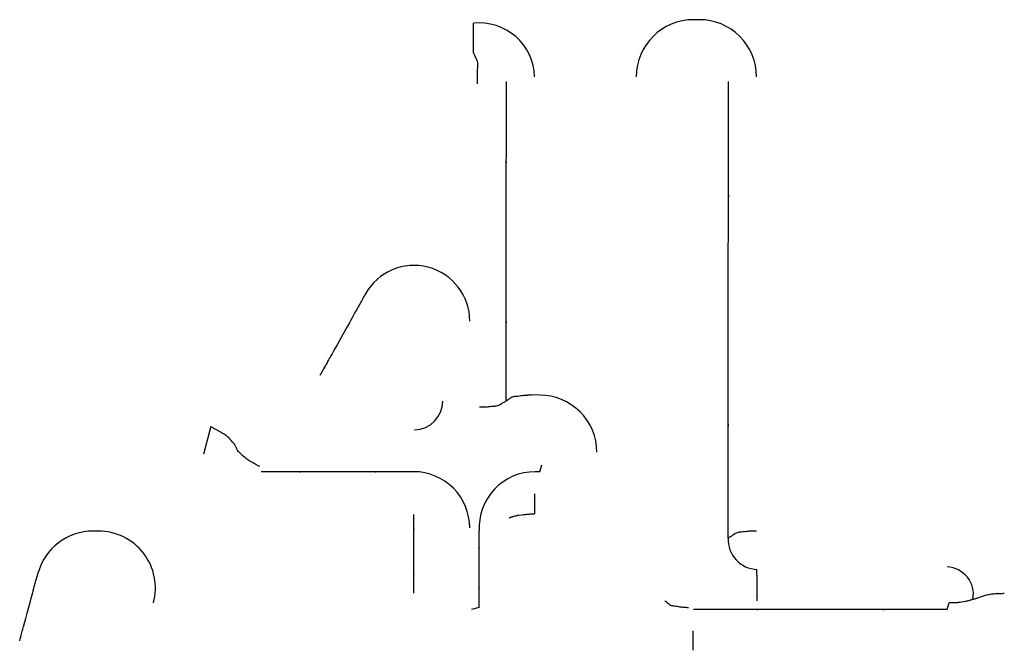
# Model space of a CAD drawing. Extents: x 0 to 110726, y 0 to 76360.
# Drawn here: x 58328 to 58379, y 14005 to 14037 of the extents above; entities that cross this region are included whole.
import ezdxf

# ---------------------------------------------------------------- set-up
doc = ezdxf.new("R2010")
doc.units = 0
doc.layers.get('0').update_dxf_attribs({"linetype": 'CONTINUOUS'})

msp = doc.modelspace()

# ---------------------------------------------------------------- linework, layer by layer
at = {"color": 7, "linetype": 'CONTINUOUS'}
for p, q in [((58363.242009, 14037.313789), (58362.94201, 14037.313789)), ((58354.931929, 14017.790289), (58354.487693, 14017.810186)), ((58337.828294, 14016.15831), (58337.45004, 14014.719609)), ((58354.946196, 14013.810799), (58355.046421, 14014.162495)), ((58354.946196, 14013.810799), (58354.696202, 14013.810799)), ((58331.972551, 14010.72325), (58331.713731, 14010.72325)), ((58376.141235, 14006.651119), (58376.241487, 14007.002814)), ((58351.791397, 14006.75161), (58351.391323, 14006.651118))]:
    msp.add_line(p, q, dxfattribs=at)
for points in [[(58351.497775, 14035.608266), (58351.49745, 14035.651665), (58351.497184, 14035.687305), (58351.49697, 14035.715928), (58351.496802, 14035.738273), (58351.496676, 14035.755081), (58351.496584, 14035.767094), (58351.496523, 14035.775051), (58351.496486, 14035.779694), (58351.496462, 14035.781997), (58351.496467, 14035.779928), (58351.496388, 14035.785825), (58351.49626, 14035.799991), (58351.496085, 14035.8205), (58351.495879, 14035.845926), (58351.495655, 14035.874844), (58351.494857, 14035.997832), (58351.494614, 14036.053033), (58351.494463, 14036.103811), (58351.494351, 14036.19524), (58351.494328, 14036.359455), (58351.494224, 14036.443672), (58351.494083, 14036.535661), (58351.49401, 14036.586011), (58351.493943, 14036.640032), (58351.493885, 14036.698301), (58351.493842, 14036.760744), (58351.493813, 14036.82208), (58351.493803, 14036.849902), (58351.493797, 14036.874526), (58351.493793, 14036.894977), (58351.493791, 14036.91028), (58351.493792, 14036.91946), (58351.493795, 14036.92193), (58351.493802, 14036.918329), (58351.493803, 14036.920306), (58351.493799, 14036.930173), (58351.493796, 14036.939324), (58351.49379, 14036.951957), (58351.493783, 14036.968578), (58351.493773, 14036.989688), (58351.493762, 14037.015792), (58351.493748, 14037.047393), (58351.493731, 14037.084995), (58351.493711, 14037.129102)], [(58351.707176, 14033.983445), (58351.707109, 14034.03096), (58351.707053, 14034.069896), (58351.707008, 14034.10108), (58351.706974, 14034.125341), (58351.70695, 14034.143507), (58351.706937, 14034.156407), (58351.706934, 14034.164867), (58351.706941, 14034.169717), (58351.706985, 14034.171899), (58351.707067, 14034.169577), (58351.707342, 14034.177119), (58351.707506, 14034.19333), (58351.707648, 14034.216417), (58351.707736, 14034.244781), (58351.70774, 14034.276821), (58351.707366, 14034.345532), (58351.706335, 14034.411101), (58351.704866, 14034.470927), (58351.703341, 14034.525964), (58351.701662, 14034.62552), (58351.704368, 14034.717471), (58351.713857, 14034.809349), (58351.72423, 14034.906541), (58351.726161, 14034.958364), (58351.723987, 14035.01299), (58351.716258, 14035.07091), (58351.701541, 14035.132592), (58351.680147, 14035.196447), (58351.655576, 14035.257129), (58351.631663, 14035.308895), (58351.621154, 14035.329639), (58351.612248, 14035.345999), (58351.605425, 14035.357257), (58351.60116, 14035.362707), (58351.598929, 14035.360484), (58351.59863, 14035.358545), (58351.597246, 14035.360037), (58351.593556, 14035.367946), (58351.586339, 14035.385258), (58351.581026, 14035.398373), (58351.574373, 14035.41496), (58351.566229, 14035.43539), (58351.556439, 14035.460037), (58351.544851, 14035.489275), (58351.531313, 14035.523477), (58351.515672, 14035.563016), (58351.497775, 14035.608266)], [(58353.185874, 14017.483024), (58353.187309, 14017.981594), (58353.188625, 14018.439345), (58353.189827, 14018.857967), (58353.190919, 14019.239147), (58353.191907, 14019.584576), (58353.192794, 14019.895942), (58353.194286, 14020.423243), (58353.195432, 14020.834562), (58353.196271, 14021.143412), (58353.196837, 14021.363307), (58353.19717, 14021.507758), (58353.197305, 14021.590278), (58353.197281, 14021.62438), (58353.1969, 14021.601382), (58353.196323, 14021.546864), (58353.195848, 14021.568839), (58353.195724, 14021.636262), (58353.195679, 14021.742083), (58353.195795, 14022.058566), (58353.19614, 14022.497583), (58353.196658, 14023.038426), (58353.197292, 14023.660387), (58353.197987, 14024.342759), (58353.199335, 14025.805908), (58353.200341, 14027.262277), (58353.200705, 14027.93624), (58353.200985, 14028.546505), (58353.201189, 14029.072406), (58353.201324, 14029.493283), (58353.201368, 14029.657879), (58353.201397, 14029.788469), (58353.201413, 14029.882472), (58353.201416, 14029.937304), (58353.201393, 14029.941936), (58353.201365, 14029.88717), (58353.201372, 14029.876527), (58353.201401, 14029.920103), (58353.201455, 14030.013531), (58353.201537, 14030.169751), (58353.201654, 14030.401702), (58353.20181, 14030.722327), (58353.20201, 14031.144563), (58353.20226, 14031.681353), (58353.202405, 14031.996749), (58353.202565, 14032.345635), (58353.202739, 14032.72963), (58353.202929, 14033.150351), (58353.203135, 14033.609415), (58353.203358, 14034.10844)], [(58364.739937, 14010.358121), (58364.740412, 14011.070441), (58364.740848, 14011.724603), (58364.741246, 14012.323009), (58364.741609, 14012.868059), (58364.741938, 14013.362152), (58364.742234, 14013.807689), (58364.742736, 14014.562696), (58364.743126, 14015.15228), (58364.743418, 14015.595641), (58364.743626, 14015.911982), (58364.74376, 14016.120502), (58364.743835, 14016.240403), (58364.743863, 14016.290886), (58364.74383, 14016.2604), (58364.743762, 14016.182653), (58364.743761, 14016.211177), (58364.743813, 14016.305617), (58364.743901, 14016.455155), (58364.744022, 14016.65608), (58364.744173, 14016.90468), (58364.744554, 14017.530062), (58364.745024, 14018.30161), (58364.74556, 14019.189633), (58364.74614, 14020.164443), (58364.747348, 14022.255656), (58364.748489, 14024.338405), (58364.749, 14025.303323), (58364.749457, 14026.178296), (58364.749848, 14026.934094), (58364.750162, 14027.541485), (58364.750287, 14027.780395), (58364.750387, 14027.971241), (58364.750463, 14028.11037), (58364.750512, 14028.19413), (58364.750536, 14028.207637), (58364.750515, 14028.128504), (58364.750518, 14028.106732), (58364.75055, 14028.164233), (58364.750614, 14028.292326), (58364.750719, 14028.509761), (58364.750873, 14028.835289), (58364.751084, 14029.287661), (58364.751363, 14029.885627), (58364.751716, 14030.647937), (58364.751924, 14031.096581), (58364.752154, 14031.593343), (58364.752407, 14032.140565), (58364.752684, 14032.740593), (58364.752986, 14033.39577), (58364.753315, 14034.10844)], [(58345.871443, 14023.056139), (58345.801308, 14022.930402), (58345.738633, 14022.818041), (58345.683023, 14022.718343), (58345.634077, 14022.630596), (58345.5914, 14022.554084), (58345.554592, 14022.488096), (58345.523256, 14022.431919), (58345.496995, 14022.384838), (58345.47541, 14022.346141), (58345.458103, 14022.315114), (58345.434735, 14022.27322), (58345.423706, 14022.253449), (58345.421836, 14022.250096), (58345.442313, 14022.286807), (58345.439991, 14022.282646), (58345.432512, 14022.269239), (58345.42014, 14022.247058), (58345.403138, 14022.216578), (58345.356301, 14022.132611), (58345.294112, 14022.021122), (58345.218682, 14021.885897), (58345.132124, 14021.73072), (58345.036548, 14021.559377), (58344.934066, 14021.375653), (58344.716827, 14020.986204), (58344.497508, 14020.59303), (58344.393256, 14020.406137), (58344.296383, 14020.232475), (58344.20974, 14020.07715), (58344.136173, 14019.945268), (58344.105183, 14019.889713), (58344.078531, 14019.841934), (58344.056572, 14019.802568), (58344.039662, 14019.772254), (58344.028158, 14019.75163), (58344.022414, 14019.741334), (58344.025878, 14019.747542), (58344.034743, 14019.763433), (58344.035338, 14019.764498), (58344.030247, 14019.755372), (58344.017125, 14019.731849), (58343.993628, 14019.689727), (58343.95741, 14019.624801), (58343.906126, 14019.532866), (58343.874102, 14019.475457), (58343.837431, 14019.40972), (58343.795821, 14019.335128), (58343.748979, 14019.251157), (58343.696612, 14019.157281), (58343.638426, 14019.052974), (58343.574129, 14018.937711), (58343.503426, 14018.810966)], [(58353.185874, 14017.483024), (58353.21869, 14017.50493), (58353.246271, 14017.523345), (58353.269056, 14017.538568), (58353.287483, 14017.5509), (58353.301992, 14017.560638), (58353.313023, 14017.568083), (58353.321013, 14017.573535), (58353.326402, 14017.577292), (58353.331135, 14017.580921), (58353.32857, 14017.582288), (58353.333342, 14017.587193), (58353.34323, 14017.595697), (58353.357454, 14017.607034), (58353.375231, 14017.620433), (58353.418312, 14017.650339), (58353.466213, 14017.679262), (58353.513416, 14017.701902), (58353.558634, 14017.717847), (58353.602071, 14017.728404), (58353.643932, 14017.734881), (58353.723748, 14017.740838), (58353.79977, 14017.74605), (58353.875319, 14017.755535), (58353.955798, 14017.767525), (58353.999617, 14017.77377), (58354.046746, 14017.779813), (58354.097877, 14017.785379), (58354.153352, 14017.790197), (58354.208995, 14017.794071), (58354.2346, 14017.79561), (58354.257499, 14017.796859), (58354.27677, 14017.797801), (58354.291493, 14017.798417), (58354.300746, 14017.79869), (58354.303811, 14017.798613), (58354.30078, 14017.798054), (58354.302144, 14017.798044), (58354.310426, 14017.798531), (58354.318332, 14017.799034), (58354.329373, 14017.799751), (58354.344018, 14017.80071), (58354.362735, 14017.801942), (58354.385992, 14017.803476), (58354.414259, 14017.805341), (58354.448003, 14017.807568), (58354.487693, 14017.810186)], [(58351.79832, 14017.177099), (58351.839786, 14017.178066), (58351.87417, 14017.178868), (58351.902115, 14017.179519), (58351.924264, 14017.180032), (58351.941261, 14017.18042), (58351.953748, 14017.180698), (58351.962371, 14017.180877), (58351.967771, 14017.180972), (58351.971478, 14017.180962), (58351.970017, 14017.180775), (58351.968535, 14017.180517), (58351.972098, 14017.180294), (58351.983005, 14017.180178), (58352.000205, 14017.180203), (58352.022442, 14017.180396), (58352.048462, 14017.180789), (58352.165427, 14017.184935), (58352.21904, 14017.188704), (58352.268172, 14017.193273), (58352.313666, 14017.198301), (58352.356365, 14017.203444), (58352.436746, 14017.212711), (58352.515994, 14017.218515), (58352.599059, 14017.223595), (58352.642954, 14017.228603), (58352.688898, 14017.236782), (58352.737249, 14017.249278), (58352.788361, 14017.267237), (58352.841653, 14017.290926), (58352.893033, 14017.317327), (58352.937591, 14017.342657), (58352.955777, 14017.353738), (58352.970416, 14017.363131), (58352.980893, 14017.370365), (58352.986596, 14017.374965), (58352.987484, 14017.376789), (58352.985659, 14017.37693), (58352.984288, 14017.377678), (58352.989949, 14017.381045), (58353.003313, 14017.388249), (58353.013697, 14017.393721), (58353.026984, 14017.400669), (58353.043498, 14017.409266), (58353.063565, 14017.419684), (58353.087511, 14017.432097), (58353.115661, 14017.446676), (58353.14834, 14017.463594), (58353.185874, 14017.483024)], [(58339.131388, 14015.099638), (58339.110516, 14015.143102), (58339.093845, 14015.177716), (58339.08092, 14015.20441), (58339.071282, 14015.224114), (58339.064475, 14015.237758), (58339.060041, 14015.246272), (58339.057523, 14015.250587), (58339.056465, 14015.251633), (58339.057684, 14015.241721), (58339.055799, 14015.240031), (58339.050788, 14015.243441), (58339.042847, 14015.251494), (58339.03217, 14015.263733), (58339.018951, 14015.279703), (58339.003385, 14015.298946), (58338.985667, 14015.321007), (58338.965991, 14015.345428), (58338.921545, 14015.399527), (58338.871603, 14015.45759), (58338.817723, 14015.515965), (58338.761449, 14015.571177), (58338.704171, 14015.621783), (58338.647184, 14015.667653), (58338.591779, 14015.708677), (58338.539247, 14015.744748), (58338.49088, 14015.775757), (58338.447969, 14015.801594), (58338.411807, 14015.82215), (58338.383684, 14015.837318), (58338.373041, 14015.842848), (58338.364892, 14015.846989), (58338.359399, 14015.849728), (58338.356579, 14015.851116), (58338.365664, 14015.847518), (58338.364733, 14015.849253), (58338.360926, 14015.852073), (58338.35412, 14015.856608), (58338.343738, 14015.863172), (58338.329202, 14015.872076), (58338.309935, 14015.88363), (58338.285359, 14015.898147), (58338.254896, 14015.915938), (58338.217968, 14015.937314), (58338.173998, 14015.962587), (58338.122408, 14015.992069), (58338.06262, 14016.026071), (58337.994057, 14016.064904), (58337.956305, 14016.086229), (58337.916141, 14016.10888), (58337.873495, 14016.132893), (58337.828294, 14016.15831)], [(58339.131388, 14015.099638), (58339.149861, 14015.055635), (58339.165875, 14015.017535), (58339.179612, 14014.984936), (58339.191258, 14014.957436), (58339.200996, 14014.934631), (58339.209012, 14014.91612), (58339.215489, 14014.901498), (58339.220611, 14014.890364), (58339.224564, 14014.882314), (58339.227531, 14014.876947), (58339.231247, 14014.872646), (58339.233232, 14014.874241), (58339.234961, 14014.878509), (58339.237909, 14014.882228), (58339.243535, 14014.882211), (58339.252556, 14014.87684), (58339.264654, 14014.866684), (58339.279436, 14014.852477), (58339.296508, 14014.834952), (58339.335948, 14014.792874), (58339.424983, 14014.701126), (58339.468475, 14014.662698), (58339.509505, 14014.63116), (58339.586356, 14014.576261), (58339.623815, 14014.547556), (58339.663079, 14014.516993), (58339.706353, 14014.484498), (58339.755376, 14014.450142), (58339.862637, 14014.380654), (58339.914633, 14014.348596), (58339.961373, 14014.320381), (58339.981796, 14014.308195), (58339.999733, 14014.297547), (58340.014795, 14014.288629), (58340.02659, 14014.281633), (58340.034728, 14014.276751), (58340.038867, 14014.274151), (58340.034478, 14014.275742), (58340.038871, 14014.272992), (58340.04752, 14014.268035), (58340.062301, 14014.259665), (58340.084586, 14014.24711), (58340.098972, 14014.239023), (58340.115748, 14014.229601), (58340.135088, 14014.218748), (58340.157162, 14014.206368), (58340.182141, 14014.192364), (58340.210198, 14014.176641), (58340.241504, 14014.159102), (58340.27623, 14014.13965), (58340.314549, 14014.11819), (58340.356631, 14014.094626)], [(58348.396224, 14013.810798), (58348.157639, 14013.810798), (58347.938238, 14013.810799), (58347.737241, 14013.810799), (58347.553868, 14013.810799), (58347.38734, 14013.810799), (58347.236875, 14013.810799), (58346.981022, 14013.810799), (58346.780068, 14013.810799), (58346.627775, 14013.810799), (58346.517906, 14013.810799), (58346.44422, 14013.810799), (58346.400481, 14013.810799), (58346.380448, 14013.810799), (58346.386548, 14013.810799), (58346.412611, 14013.810799), (58346.408729, 14013.810799), (58346.38121, 14013.810799), (58346.334975, 14013.810799), (58346.271271, 14013.810799), (58346.191347, 14013.810799), (58345.987829, 14013.810799), (58345.734401, 14013.810799), (58345.441046, 14013.810799), (58345.117745, 14013.810799), (58344.421235, 14013.810799), (58343.724725, 14013.810799), (58343.401424, 14013.810799), (58343.108069, 14013.810799), (58342.854641, 14013.810799), (58342.651122, 14013.810799), (58342.571198, 14013.810799), (58342.507495, 14013.810799), (58342.461259, 14013.810799), (58342.43374, 14013.810799), (58342.429858, 14013.810799), (58342.455922, 14013.810799), (58342.462022, 14013.810799), (58342.441989, 14013.810799), (58342.398249, 14013.810799), (58342.324564, 14013.810799), (58342.214694, 14013.810799), (58342.062402, 14013.810799), (58341.861448, 14013.810798), (58341.605594, 14013.810798), (58341.45513, 14013.810798), (58341.288602, 14013.810798), (58341.105229, 14013.810798), (58340.904232, 14013.810798), (58340.68483, 14013.810798), (58340.446245, 14013.810798)], [(58354.677906, 14011.612388), (58354.677935, 14011.642757), (58354.67796, 14011.668801), (58354.677981, 14011.690843), (58354.677998, 14011.709204), (58354.678013, 14011.724209), (58354.678024, 14011.736179), (58354.678033, 14011.745437), (58354.678039, 14011.752305), (58354.678046, 14011.760164), (58354.678047, 14011.762336), (58354.678042, 14011.759942), (58354.678042, 14011.765368), (58354.678048, 14011.774499), (58354.678057, 14011.787291), (58354.67807, 14011.803108), (58354.678085, 14011.821313), (58354.678124, 14011.862336), (58354.678171, 14011.905261), (58354.678224, 14011.945689), (58354.678282, 14011.982922), (58354.678343, 14012.017486), (58354.678471, 14012.080709), (58354.678598, 14012.13957), (58354.678714, 14012.198264), (58354.678826, 14012.259723), (58354.678979, 14012.324619), (58354.679219, 14012.39339), (58354.679384, 14012.429269), (58354.679468, 14012.445517), (58354.679527, 14012.456656), (58354.679559, 14012.462531), (58354.679572, 14012.464793), (58354.679585, 14012.466639), (58354.679609, 14012.471185), (58354.679656, 14012.480483), (58354.679735, 14012.496208), (58354.67979, 14012.507003), (58354.679855, 14012.520032), (58354.679933, 14012.535505), (58354.680024, 14012.553629), (58354.680129, 14012.574615), (58354.68025, 14012.598671), (58354.680387, 14012.626007), (58354.680542, 14012.656831)], [(58348.395025, 14007.488799), (58348.395114, 14007.611804), (58348.395196, 14007.724623), (58348.395271, 14007.82768), (58348.395338, 14007.921401), (58348.3954, 14008.006213), (58348.395455, 14008.082542), (58348.395548, 14008.21145), (58348.395621, 14008.311532), (58348.395675, 14008.386194), (58348.395712, 14008.438843), (58348.395737, 14008.472884), (58348.39575, 14008.491724), (58348.395755, 14008.498768), (58348.395749, 14008.491096), (58348.395739, 14008.477117), (58348.395743, 14008.483959), (58348.395755, 14008.501375), (58348.395774, 14008.527998), (58348.39583, 14008.606536), (58348.395907, 14008.714918), (58348.396002, 14008.848488), (58348.396112, 14009.00259), (58348.396233, 14009.172571), (58348.396494, 14009.541541), (58348.396758, 14009.918772), (58348.396884, 14010.099754), (58348.397003, 14010.270044), (58348.397111, 14010.425438), (58348.397206, 14010.561731), (58348.397284, 14010.674721), (58348.397343, 14010.760204), (58348.397365, 14010.791317), (58348.397381, 14010.813977), (58348.39739, 14010.827658), (58348.397393, 14010.831835), (58348.397372, 14010.799819), (58348.397376, 14010.805079), (58348.397391, 14010.826396), (58348.39742, 14010.869143), (58348.397468, 14010.938698), (58348.3975, 14010.985208), (58348.397538, 14011.040435), (58348.397582, 14011.105051), (58348.397633, 14011.179729), (58348.397691, 14011.26514), (58348.397758, 14011.361956), (58348.397832, 14011.470849), (58348.397916, 14011.592491)], [(58354.677906, 14011.612388), (58354.638982, 14011.609527), (58354.605569, 14011.60707), (58354.577259, 14011.604988), (58354.553644, 14011.603252), (58354.534315, 14011.601831), (58354.518863, 14011.600696), (58354.506881, 14011.599818), (58354.497959, 14011.599166), (58354.487663, 14011.598425), (58354.48471, 14011.598235), (58354.487756, 14011.598564), (58354.481387, 14011.598288), (58354.470049, 14011.597576), (58354.453999, 14011.596518), (58354.434033, 14011.595159), (58354.410945, 14011.593543), (58354.358586, 14011.589723), (58354.30328, 14011.585415), (58354.250663, 14011.580943), (58354.201925, 14011.576413), (58354.156575, 14011.571851), (58354.074058, 14011.562731), (58353.999148, 14011.553782), (58353.85612, 14011.536438), (58353.779243, 14011.524845), (58353.737418, 14011.517052), (58353.69255, 14011.507431), (58353.644053, 14011.495607), (58353.591464, 14011.48125), (58353.539455, 14011.465875), (58353.517228, 14011.459033), (58353.499514, 14011.453443), (58353.487807, 14011.449621), (58353.483523, 14011.448059), (58353.485674, 14011.448363), (58353.479603, 14011.446476), (58353.471981, 14011.444182), (58353.460234, 14011.440666), (58353.443562, 14011.435689), (58353.421165, 14011.429009), (58353.392243, 14011.420388), (58353.355995, 14011.409584)], [(58351.791397, 14006.75161), (58351.791482, 14006.871323), (58351.791561, 14006.981781), (58351.791634, 14007.083345), (58351.791701, 14007.176376), (58351.791816, 14007.338283), (58351.791911, 14007.47039), (58351.791986, 14007.575586), (58351.792044, 14007.656759), (58351.792087, 14007.716798), (58351.792116, 14007.758591), (58351.792135, 14007.785027), (58351.792145, 14007.798995), (58351.792146, 14007.801079), (58351.792136, 14007.787952), (58351.792132, 14007.782722), (58351.792137, 14007.79026), (58351.792149, 14007.807011), (58351.792167, 14007.832555), (58351.79219, 14007.866327), (58351.792254, 14007.956303), (58351.792336, 14008.07243), (58351.792433, 14008.2102), (58351.792542, 14008.365104), (58351.792659, 14008.532633), (58351.792782, 14008.708279), (58351.793031, 14009.065637), (58351.79315, 14009.237539), (58351.793261, 14009.39814), (58351.79336, 14009.542345), (58351.793445, 14009.665061), (58351.793511, 14009.761195), (58351.793536, 14009.797702), (58351.793555, 14009.825652), (58351.793569, 14009.84441), (58351.793575, 14009.853343), (58351.793571, 14009.846869), (58351.793562, 14009.8327), (58351.793569, 14009.84192), (58351.793584, 14009.865014), (58351.793612, 14009.905613), (58351.793654, 14009.967601), (58351.793713, 14010.054864), (58351.793792, 14010.171288), (58351.79384, 14010.24165), (58351.793894, 14010.320758), (58351.793953, 14010.4091), (58351.79402, 14010.50716), (58351.794093, 14010.615425), (58351.794174, 14010.734379)], [(58366.207252, 14010.722014), (58366.162997, 14010.720857), (58366.126382, 14010.719899), (58366.096703, 14010.719124), (58366.073259, 14010.718515), (58366.055348, 14010.718057), (58366.042268, 14010.717732), (58366.033316, 14010.717524), (58366.027791, 14010.717417), (58366.024212, 14010.71744), (58366.025916, 14010.71767), (58366.027285, 14010.717976), (58366.022855, 14010.718228), (58366.010531, 14010.718345), (58365.991543, 14010.718289), (58365.967263, 14010.718026), (58365.939061, 14010.71752), (58365.814186, 14010.712387), (58365.757466, 14010.707823), (58365.705515, 14010.702335), (58365.612164, 14010.69019), (58365.526627, 14010.679159), (58365.441521, 14010.672123), (58365.351973, 14010.665161), (58365.304748, 14010.658489), (58365.255489, 14010.647924), (58365.203896, 14010.632139), (58365.149678, 14010.609821), (58365.094065, 14010.581306), (58365.041486, 14010.550411), (58364.99678, 14010.521392), (58364.97889, 14010.508916), (58364.964781, 14010.498505), (58364.955058, 14010.490692), (58364.950319, 14010.486005), (58364.952397, 14010.48436), (58364.954263, 14010.48447), (58364.95321, 14010.483136), (58364.946639, 14010.478812), (58364.931947, 14010.469947), (58364.920742, 14010.463328), (58364.906532, 14010.454994), (58364.888991, 14010.444751), (58364.867793, 14010.432405), (58364.842614, 14010.417762), (58364.813129, 14010.40063), (58364.779012, 14010.380814), (58364.739937, 14010.358121)], [(58327.887649, 14005.022897), (58327.915912, 14005.127541), (58327.941645, 14005.222816), (58327.964961, 14005.309144), (58327.985975, 14005.386948), (58328.004802, 14005.456653), (58328.021555, 14005.51868), (58328.036348, 14005.573453), (58328.049297, 14005.621395), (58328.070116, 14005.698477), (58328.084926, 14005.753311), (58328.094641, 14005.789283), (58328.100176, 14005.809775), (58328.102444, 14005.818173), (58328.098791, 14005.804647), (58328.096781, 14005.797207), (58328.09854, 14005.803723), (58328.102544, 14005.818547), (58328.108656, 14005.841178), (58328.116741, 14005.871112), (58328.138284, 14005.950876), (58328.166085, 14006.053812), (58328.199056, 14006.175889), (58328.236108, 14006.31308), (58328.276154, 14006.461356), (58328.360874, 14006.775047), (58328.444433, 14007.084444), (58328.482943, 14007.227034), (58328.517745, 14007.355898), (58328.547694, 14007.466795), (58328.571646, 14007.555485), (58328.581015, 14007.590176), (58328.588455, 14007.617725), (58328.593823, 14007.637602), (58328.596976, 14007.649276), (58328.597274, 14007.650379), (58328.594119, 14007.638693), (58328.593422, 14007.636111), (58328.595842, 14007.645074), (58328.601095, 14007.664523), (58328.609918, 14007.697193), (58328.62305, 14007.745821), (58328.641231, 14007.813143), (58328.6652, 14007.901897), (58328.695695, 14008.014817), (58328.713621, 14008.081196), (58328.733455, 14008.154642), (58328.755291, 14008.235498), (58328.77922, 14008.324106), (58328.805336, 14008.420809), (58328.833729, 14008.525947)], [(58366.241605, 14007.10331), (58366.241622, 14007.15054), (58366.241636, 14007.19092), (58366.241648, 14007.224963), (58366.241657, 14007.253181), (58366.241665, 14007.276086), (58366.241671, 14007.294189), (58366.241676, 14007.308004), (58366.241679, 14007.318041), (58366.241682, 14007.328832), (58366.241682, 14007.330659), (58366.241677, 14007.323805), (58366.241675, 14007.32831), (58366.241676, 14007.338584), (58366.241677, 14007.353588), (58366.24168, 14007.372808), (58366.241683, 14007.395731), (58366.241688, 14007.450632), (58366.241692, 14007.514183), (58366.24169, 14007.582278), (58366.241682, 14007.650808), (58366.241663, 14007.715675), (58366.241634, 14007.774369), (58366.241598, 14007.827806), (58366.241514, 14007.924373), (58366.241437, 14008.016313), (58366.241398, 14008.064649), (58366.241334, 14008.118089), (58366.241225, 14008.178964), (58366.241079, 14008.244828), (58366.240916, 14008.310836), (58366.240757, 14008.372125), (58366.240622, 14008.423829), (58366.240571, 14008.444568), (58366.240533, 14008.461087), (58366.240512, 14008.472777), (58366.24051, 14008.479033), (58366.240557, 14008.476899), (58366.24059, 14008.474551), (58366.240567, 14008.481529), (58366.240499, 14008.498335), (58366.240444, 14008.511452), (58366.240373, 14008.528261), (58366.240283, 14008.549173), (58366.240174, 14008.574601), (58366.240043, 14008.604956), (58366.239889, 14008.640649), (58366.23971, 14008.682093), (58366.239504, 14008.729699)], [(58377.472999, 14007.18352), (58377.492918, 14007.188584), (58377.503664, 14007.191309), (58377.507697, 14007.192314), (58377.503117, 14007.190676), (58377.510941, 14007.191855), (58377.529161, 14007.195491), (58377.555441, 14007.201179), (58377.587447, 14007.208515), (58377.659294, 14007.22652), (58377.694466, 14007.23638), (58377.726022, 14007.246275), (58377.775224, 14007.265464), (58377.868564, 14007.306476), (58377.966271, 14007.346838), (58378.06778, 14007.379373), (58378.17101, 14007.401061), (58378.269912, 14007.421499), (58378.319875, 14007.432487), (58378.374368, 14007.442835), (58378.435665, 14007.451731), (58378.50106, 14007.459082), (58378.566328, 14007.46501), (58378.627244, 14007.469639), (58378.679583, 14007.473091), (58378.701217, 14007.474414), (58378.719122, 14007.475489), (58378.732771, 14007.476332), (58378.741636, 14007.476957), (58378.745449, 14007.477385), (58378.741309, 14007.47797), (58378.743569, 14007.478321), (58378.751608, 14007.478647), (58378.766653, 14007.479146), (58378.790506, 14007.479872), (58378.824968, 14007.480879), (58378.846739, 14007.481505), (58378.871838, 14007.482221), (58378.90049, 14007.483035), (58378.932918, 14007.483954), (58378.96935, 14007.484983), (58379.010009, 14007.48613), (58379.055121, 14007.487401), (58379.104912, 14007.488804)], [(58361.437672, 14007.108067), (58361.468154, 14007.085076), (58361.493965, 14007.065604), (58361.515479, 14007.049363), (58361.533072, 14007.036064), (58361.547116, 14007.025417), (58361.557988, 14007.017134), (58361.566061, 14007.010925), (58361.57171, 14007.006502), (58361.577234, 14007.001856), (58361.574577, 14007.000713), (58361.577169, 14006.996974), (58361.584487, 14006.989382), (58361.595936, 14006.978637), (58361.61086, 14006.965484), (58361.648525, 14006.934942), (58361.692255, 14006.903724), (58361.736969, 14006.877599), (58361.780294, 14006.858621), (58361.82225, 14006.845564), (58361.862936, 14006.837092), (58361.940902, 14006.828547), (58362.015011, 14006.822328), (58362.087685, 14006.812024), (58362.164295, 14006.799052), (58362.205854, 14006.792271), (58362.250529, 14006.785671), (58362.299032, 14006.779532), (58362.35192, 14006.774136), (58362.405952, 14006.769718), (58362.453925, 14006.766464), (58362.473332, 14006.765331), (58362.488455, 14006.764559), (58362.498371, 14006.76417), (58362.502244, 14006.764183), (58362.499582, 14006.76478), (58362.507749, 14006.764339), (58362.514996, 14006.763811), (58362.525264, 14006.763048), (58362.53902, 14006.762015), (58362.556732, 14006.760678), (58362.578871, 14006.759004), (58362.605903, 14006.756958), (58362.638298, 14006.754506), (58362.676524, 14006.751614)], [(58376.241487, 14007.002814), (58376.277748, 14007.00376), (58376.308658, 14007.004567), (58376.334631, 14007.005244), (58376.356082, 14007.005801), (58376.373426, 14007.006249), (58376.387077, 14007.006597), (58376.39745, 14007.006855), (58376.40496, 14007.007034), (58376.413049, 14007.007189), (58376.41466, 14007.007143), (58376.411718, 14007.006762), (58376.413791, 14007.006585), (58376.421388, 14007.006502), (58376.434016, 14007.006532), (58376.450871, 14007.006687), (58376.471153, 14007.006981), (58376.494057, 14007.007428), (58376.54452, 14007.008831), (58376.595853, 14007.011002), (58376.643737, 14007.013973), (58376.688121, 14007.017626), (58376.729468, 14007.021822), (58376.804922, 14007.031295), (58376.873827, 14007.041293), (58377.007046, 14007.059831), (58377.079345, 14007.071415), (58377.11873, 14007.079108), (58377.160964, 14007.088584), (58377.206565, 14007.100234), (58377.255807, 14007.11435), (58377.303523, 14007.129153), (58377.323549, 14007.135627), (58377.339235, 14007.140834), (58377.349245, 14007.144288), (58377.352396, 14007.145552), (58377.350451, 14007.145278), (58377.35237, 14007.145919), (58377.356683, 14007.147292), (58377.364109, 14007.149624), (58377.375363, 14007.153138), (58377.391162, 14007.15806), (58377.412224, 14007.164614), (58377.439264, 14007.173026), (58377.472999, 14007.18352)], [(58376.141235, 14006.651119), (58375.745094, 14006.651119), (58375.380805, 14006.651119), (58375.047075, 14006.651119), (58374.742607, 14006.651119), (58374.466107, 14006.651119), (58374.21628, 14006.651119), (58373.791466, 14006.651119), (58373.457807, 14006.651119), (58373.204945, 14006.651119), (58373.02252, 14006.651119), (58372.900175, 14006.651119), (58372.82755, 14006.651119), (58372.794288, 14006.651119), (58372.804416, 14006.651119), (58372.847692, 14006.651119), (58372.841247, 14006.651119), (58372.795554, 14006.651119), (58372.718786, 14006.651119), (58372.613014, 14006.651119), (58372.48031, 14006.651119), (58372.142392, 14006.65112), (58371.721607, 14006.65112), (58371.234527, 14006.65112), (58370.697726, 14006.65112), (58369.541257, 14006.651119), (58368.384788, 14006.651119), (58367.847987, 14006.651119), (58367.360908, 14006.651119), (58366.940123, 14006.651119), (58366.602205, 14006.651119), (58366.469502, 14006.651119), (58366.36373, 14006.651119), (58366.286962, 14006.651119), (58366.24127, 14006.651119), (58366.234824, 14006.651119), (58366.2781, 14006.651119), (58366.288228, 14006.651119), (58366.254966, 14006.651119), (58366.182341, 14006.651119), (58366.059996, 14006.651119), (58365.877571, 14006.651119), (58365.624708, 14006.651119), (58365.291049, 14006.651119), (58364.866235, 14006.651119), (58364.616409, 14006.651119), (58364.339908, 14006.651119), (58364.03544, 14006.651118), (58363.70171, 14006.651118), (58363.337421, 14006.651118), (58362.94128, 14006.651118)], [(58362.922784, 14004.524205), (58362.922814, 14004.553594), (58362.92284, 14004.578826), (58362.922862, 14004.600209), (58362.922881, 14004.618051), (58362.922896, 14004.632659), (58362.922907, 14004.644341), (58362.922917, 14004.653406), (58362.922923, 14004.66016), (58362.922931, 14004.667968), (58362.922932, 14004.670229), (58362.922927, 14004.667957), (58362.922927, 14004.672736), (58362.922933, 14004.681293), (58362.922942, 14004.693415), (58362.922955, 14004.708492), (58362.922971, 14004.725915), (58362.92301, 14004.76537), (58362.923058, 14004.806909), (58362.923112, 14004.846202), (58362.92317, 14004.882383), (58362.923232, 14004.915956), (58362.92336, 14004.977311), (58362.923487, 14005.034328), (58362.923603, 14005.091064), (58362.923716, 14005.150428), (58362.923867, 14005.21311), (58362.924102, 14005.279541), (58362.924265, 14005.314238), (58362.924348, 14005.330179), (58362.924408, 14005.341312), (58362.924441, 14005.347245), (58362.924455, 14005.349578), (58362.924468, 14005.351316), (58362.92449, 14005.355591), (58362.924536, 14005.364437), (58362.924614, 14005.379489), (58362.924667, 14005.389854), (58362.924731, 14005.402383), (58362.924807, 14005.41728), (58362.924897, 14005.434751), (58362.925001, 14005.455), (58362.92512, 14005.47823), (58362.925255, 14005.504646), (58362.925408, 14005.534453)]]:
    msp.add_lwpolyline(points, dxfattribs=at)
for centre, radius, start, end in [((58351.799613, 14034.273293), 2.872146, 1.514643, 96.113956), ((58362.934293, 14034.340228), 2.973572, 89.851312, 179.826885), ((58363.249757, 14034.342838), 2.970962, 0.122907, 90.149421), ((58348.401304, 14021.639187), 2.899647, 359.865598, 150.747222), ((58354.939681, 14014.819941), 2.970358, 0.110986, 90.149536), ((58348.39277, 14017.485023), 1.501835, 271.363676, 359.931663), ((58348.389224, 14010.905731), 2.905076, 359.821687, 89.861933), ((58354.700939, 14010.899359), 2.911443, 90.093218, 183.248465), ((58331.708443, 14007.744122), 2.979133, 89.898296, 164.78547), ((58331.981624, 14007.75626), 2.967004, 345.060083, 90.175222), ((58366.300688, 14010.290706), 1.562206, 177.526686, 267.755438), ((58376.072422, 14007.436362), 1.423217, 349.766778, 87.364359)]:
    msp.add_arc(centre, radius, start, end, dxfattribs=at)

doc.saveas('drawing.dxf')
